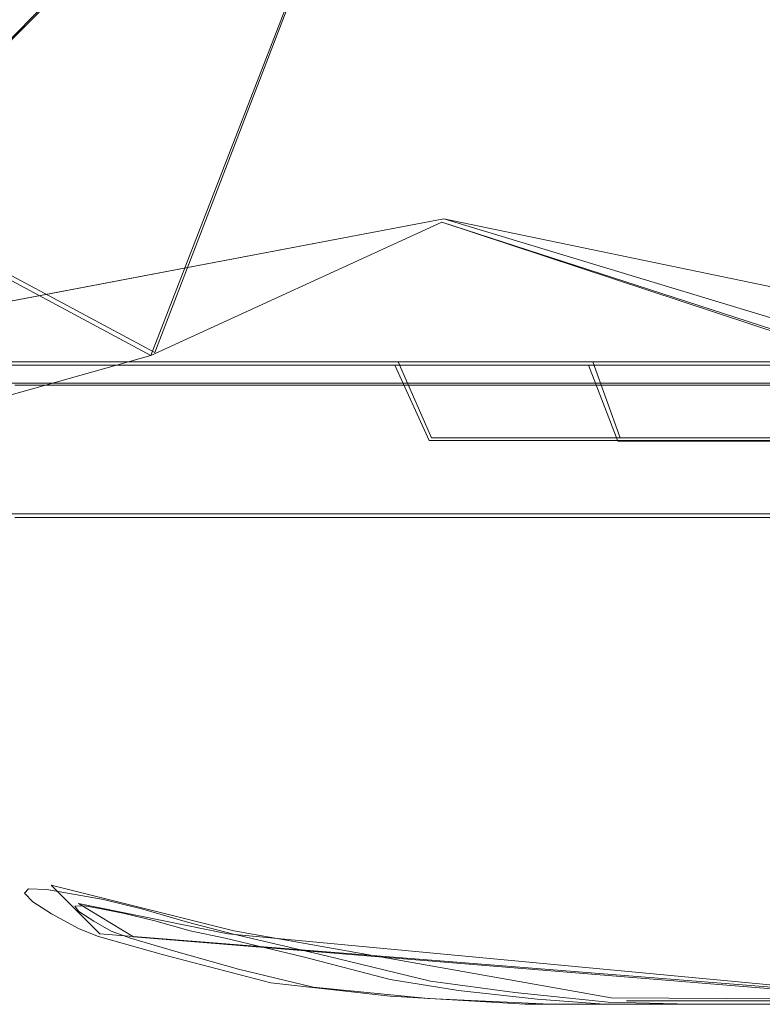
# Model space of a CAD drawing. Extents: x -105 to 262, y -138 to 0.
# Drawn here: x -78 to -76, y -121 to -118 of the extents above; entities that cross this region are included whole.
import ezdxf

# ---------------------------------------------------------------- set-up
doc = ezdxf.new("R2010")
doc.units = 0
doc.header["$LTSCALE"] = 500
doc.header["$MEASUREMENT"] = 0
for name, color, linetype in [('DWXOUTLINES', 7, 'Continuous'), ('FERRO_CHROM', 7, 'Continuous'), ('FERRO_TWORZYWO', 7, 'Continuous'), ('FERRO_ZNACZKI', 7, 'Continuous')]:
    doc.layers.add(name, color=color, linetype=linetype)

msp = doc.modelspace()

# ---------------------------------------------------------------- linework, layer by layer
at = {"layer": 'DWXOUTLINES', "color": 0, "lineweight": 0}
for p, q in [((-82.17, -116.37, 3.93), (-77.57, -118.84, 8.53)), ((-76.62, -116.37, -9.48), (-79.4, -119.18, -6.7)), ((-76.62, -116.37, -9.48), (-77.57, -118.84, -8.52)), ((-76.62, -118.4, 9.49), (-80.3, -119.1, 5.8)), ((-80.3, -119.1, -5.79), (-76.62, -118.4, -9.48)), ((-76.62, -118.4, 9.49), (-73.42, -119.37, 9.27)), ((-71.95, -119.37, -9.26), (-76.62, -118.4, -9.48)), ((-75.47, -118.87, 7.53), (-78.94, -118.87, 5.01)), ((-78.46, -118.87, -5.57), (-74.78, -118.87, -7.77)), ((-76.77, -118.87, 6.9), (-76.66, -119.12, 6.71)), ((-76.13, -118.87, -7.26), (-76.04, -119.12, -7.06)), ((-78.93, -118.94, 5.37), (-76.98, -118.94, 7.04)), ((-76.98, -118.94, 7.04), (-73.97, -118.94, 8.15)), ((-76.66, -119.12, 6.71), (-74.04, -119.12, 7.7)), ((-76.04, -119.12, -7.06), (-73.34, -119.12, -7.8)), ((-79.33, -119.37, 4.83), (-76.98, -119.37, 7)), ((-74.61, -119.37, 7.99), (-76.98, -119.37, 7)), ((-77.91, -120.59, -2.17), (-77.31, -120.74, -2.5)), ((-77.75, -120.75, -1.3), (-77.91, -120.59, -2.17)), ((-77.82, -120.65, -1.99), (-77.33, -120.75, -2.34)), ((-77.64, -120.76, -1.54), (-77.82, -120.65, -1.99)), ((-77.31, -120.74, -2.5), (-76.07, -120.96, -2.08)), ((-77.75, -120.75, -1.3), (-74.98, -120.97, -0.33)), ((-77.64, -120.76, -1.54), (-75.05, -120.97, -0.52)), ((-77.33, -120.75, -2.34), (-74.99, -120.97, -0.59)), ((-76.07, -120.96, -2.08), (-74.34, -120.97, -0.44)), ((-75.93, -120.97, 1.14), (-76.02, -120.97, 1.23)), ((-74.93, -120.97, 2.06), (-76.02, -120.97, 1.23)), ((-74.25, -120.97, 2.03), (-75.93, -120.97, 1.14))]:
    msp.add_line(p, q, dxfattribs=at)
at = {"layer": 'FERRO_CHROM', "lineweight": 0}
for points, invisible_edges in [([(-76.6262, -116.3813, 9.4881), (-82.1842, -116.3813, 3.9301), (-76.6262, -118.4112, 9.4881), (-76.6262, -116.3813, 9.4881)], 14), ([(-76.6262, -118.4112, 9.4881), (-82.1842, -116.3813, 3.9301), (-77.5827, -118.8492, 8.5316), (-76.6262, -118.4112, 9.4881)], 9), ([(-77.5827, -118.8492, 8.5316), (-82.1842, -116.3813, 3.9301), (-78.501, -119.1072, 7.6133), (-77.5827, -118.8492, 8.5316)], 13), ([(-76.6262, -116.3813, -9.4881), (-82.1842, -118.4112, -3.9301), (-82.1842, -116.3813, -3.9301), (-76.6262, -116.3813, -9.4881)], 11), ([(-76.6262, -116.3813, -9.4881), (-81.2277, -118.8492, -4.8866), (-82.1842, -118.4112, -3.9301), (-76.6262, -116.3813, -9.4881)], 15), ([(-80.3094, -119.1072, -5.8049), (-81.2277, -118.8492, -4.8866), (-76.6262, -116.3813, -9.4881), (-80.3094, -119.1072, -5.8049)], 15), ([(-79.4051, -119.193, -6.7092), (-80.3094, -119.1072, -5.8049), (-76.6262, -116.3813, -9.4881), (-79.4051, -119.193, -6.7092)], 11), ([(-78.501, -119.1072, -7.6133), (-79.4051, -119.193, -6.7092), (-76.6262, -116.3813, -9.4881), (-78.501, -119.1072, -7.6133)], 15), ([(-77.5826, -118.8492, -8.5317), (-78.501, -119.1072, -7.6133), (-76.6262, -116.3813, -9.4881), (-77.5826, -118.8492, -8.5317)], 11), ([(-76.6262, -118.4112, -9.4881), (-77.5826, -118.8492, -8.5317), (-76.6262, -116.3813, -9.4881), (-76.6262, -118.4112, -9.4881)], 15), ([(-72.6961, -119.193, 9.4881), (-76.6262, -116.3813, 9.4881), (-73.977, -119.1064, 9.4881), (-72.6961, -119.193, 9.4881)], 15), ([(-71.4143, -119.1062, 9.4881), (-76.6262, -116.3813, 9.4881), (-72.6961, -119.193, 9.4881), (-71.4143, -119.1062, 9.4881)], 15), ([(-73.977, -119.1064, 9.4881), (-76.6262, -116.3813, 9.4881), (-75.2808, -118.8477, 9.4881), (-73.977, -119.1064, 9.4881)], 15), ([(-70.1107, -118.8476, 9.4881), (-76.6262, -116.3813, 9.4881), (-71.4143, -119.1062, 9.4881), (-70.1107, -118.8476, 9.4881)], 11), ([(-75.2808, -118.8477, 9.4881), (-76.6262, -116.3813, 9.4881), (-76.6262, -118.4112, 9.4881), (-75.2808, -118.8477, 9.4881)], 15), ([(-68.7659, -118.4112, 9.4881), (-76.6262, -116.3813, 9.4881), (-70.1107, -118.8476, 9.4881), (-68.7659, -118.4112, 9.4881)], 11), ([(-68.7659, -116.3813, 9.4881), (-76.6262, -116.3813, 9.4881), (-68.7659, -118.4112, 9.4881), (-68.7659, -116.3813, 9.4881)], 14), ([(-68.7659, -116.3813, -9.4881), (-76.6262, -118.4112, -9.4881), (-76.6262, -116.3813, -9.4881), (-68.7659, -116.3813, -9.4881)], 11), ([(-75.4088, -118.8135, -9.4881), (-76.6262, -118.4112, -9.4881), (-68.7659, -116.3813, -9.4881), (-75.4088, -118.8135, -9.4881)], 15), ([(-76.2567, -119.3812, 8.5912), (-76.6262, -118.4112, 9.4881), (-77.5827, -118.8492, 8.5316), (-76.9198, -119.3812, 8.2853)], 15), ([(-76.6262, -118.4112, -9.4881), (-76.2567, -119.3812, -8.5913), (-76.9197, -119.3812, -8.2854), (-77.5826, -118.8492, -8.5317)], 7), ([(-75.2808, -118.8477, 9.4881), (-76.6262, -118.4112, 9.4881), (-76.2567, -119.3812, 8.5912), (-75.5715, -119.3812, 8.8441)], 14), ([(-75.5715, -119.3812, -8.8441), (-76.2567, -119.3812, -8.5913), (-76.6262, -118.4112, -9.4881), (-75.4088, -118.8135, -9.4881)], 11), ([(-77.5826, -118.8492, -8.5317), (-77.5561, -119.3812, -7.9289), (-78.1634, -119.3812, -7.523), (-78.501, -119.1072, -7.6133)], 7), ([(-77.5827, -118.8492, 8.5316), (-78.501, -119.1072, 7.6133), (-78.1634, -119.3812, 7.5229), (-77.5561, -119.3812, 7.9289)], 14), ([(-76.9198, -119.3812, 8.2853), (-77.5827, -118.8492, 8.5316), (-77.5561, -119.3812, 7.9289), (-76.9198, -119.3812, 8.2853)], 15), ([(-77.5561, -119.3812, -7.9289), (-77.5826, -118.8492, -8.5317), (-76.9197, -119.3812, -8.2854), (-77.5561, -119.3812, -7.9289)], 15), ([(-80.6814, -118.9473, 1.9552), (-73.3422, -118.9473, 8.2234), (-78.03, -118.9473, 6.281), (-80.6814, -118.9473, 1.9552)], 15), ([(-76.988, -118.9473, -6.9659), (-80.6814, -118.9473, 1.9552), (-80.283, -118.9473, -3.1083), (-76.988, -118.9473, -6.9659)], 15), ([(-80.6814, -118.9473, 1.9552), (-65.1091, -118.9473, 3.1806), (-73.3422, -118.9473, 8.2234), (-80.6814, -118.9473, 1.9552)], 15), ([(-76.988, -118.9473, -6.9659), (-65.1091, -118.9473, 3.1806), (-80.6814, -118.9473, 1.9552), (-76.988, -118.9473, -6.9659)], 15), ([(-76.988, -118.9473, -6.9659), (-80.283, -118.9473, -3.1083), (-78.9409, -118.9473, -5.2978), (-76.988, -118.9473, -6.9659)], 15), ([(-76.988, -118.9473, -6.9659), (-78.9409, -118.9473, -5.2978), (-78.03, -118.9473, -6.2087), (-76.988, -118.9473, -6.9659)], 15), ([(-78.03, -119.3812, -6.2448), (-77.5243, -119.3812, -6.6436), (-77.5243, -118.9473, -6.6074), (-78.03, -118.9473, -6.2087)], 15), ([(-77.5243, -119.3812, 6.6436), (-78.03, -119.3812, 6.2448), (-78.03, -118.9473, 6.281), (-77.5243, -118.9473, 6.6797)], 11), ([(-78.03, -118.9473, 6.281), (-76.988, -118.9473, 7.0382), (-77.5243, -118.9473, 6.6797), (-78.03, -118.9473, 6.281)], 15), ([(-76.988, -118.9473, -6.9659), (-78.03, -118.9473, -6.2087), (-77.5243, -118.9473, -6.6074), (-76.988, -118.9473, -6.9659)], 15), ([(-78.03, -118.9473, 6.281), (-75.8405, -118.9473, 7.6231), (-76.988, -118.9473, 7.0382), (-78.03, -118.9473, 6.281)], 15), ([(-78.03, -118.9473, 6.281), (-73.3422, -118.9473, 8.2234), (-75.8405, -118.9473, 7.6231), (-78.03, -118.9473, 6.281)], 15), ([(-77.5243, -119.3812, -6.6436), (-76.988, -119.3812, -7.0021), (-76.988, -118.9473, -6.9659), (-77.5243, -118.9473, -6.6074)], 15), ([(-76.988, -119.3812, 7.002), (-77.5243, -119.3812, 6.6436), (-77.5243, -118.9473, 6.6797), (-76.988, -118.9473, 7.0382)], 11), ([(-76.988, -119.3812, -7.0021), (-76.426, -119.3812, -7.3169), (-76.426, -118.9473, -7.2807), (-76.988, -118.9473, -6.9659)], 15), ([(-76.426, -119.3812, 7.3168), (-76.988, -119.3812, 7.002), (-76.988, -118.9473, 7.0382), (-76.426, -118.9473, 7.353)], 11), ([(-75.8405, -118.9473, -7.5508), (-76.988, -118.9473, -6.9659), (-76.426, -118.9473, -7.2807), (-75.8405, -118.9473, -7.5508)], 15), ([(-76.988, -118.9473, 7.0382), (-75.8405, -118.9473, 7.6231), (-76.426, -118.9473, 7.353), (-76.988, -118.9473, 7.0382)], 15), ([(-74.6151, -118.9473, -7.9493), (-76.988, -118.9473, -6.9659), (-75.8405, -118.9473, -7.5508), (-74.6151, -118.9473, -7.9493)], 15), ([(-72.0499, -118.9473, -8.1511), (-76.988, -118.9473, -6.9659), (-74.6151, -118.9473, -7.9493), (-72.0499, -118.9473, -8.1511)], 15), ([(-67.3621, -118.9473, -6.2087), (-76.988, -118.9473, -6.9659), (-72.0499, -118.9473, -8.1511), (-67.3621, -118.9473, -6.2087)], 15), ([(-65.1091, -118.9473, 3.1806), (-76.988, -118.9473, -6.9659), (-67.3621, -118.9473, -6.2087), (-65.1091, -118.9473, 3.1806)], 15), ([(-76.426, -119.3812, -7.3169), (-75.8405, -119.3812, -7.587), (-75.8405, -118.9473, -7.5508), (-76.426, -118.9473, -7.2807)], 15), ([(-75.8405, -119.3812, 7.587), (-76.426, -119.3812, 7.3168), (-76.426, -118.9473, 7.353), (-75.8405, -118.9473, 7.6231)], 11), ([(-75.2354, -119.3812, 7.8103), (-75.8405, -119.3812, 7.587), (-75.8405, -118.9473, 7.6231), (-75.2354, -118.9473, 7.8464)], 11), ([(-75.8405, -119.3812, -7.587), (-75.2354, -119.3812, -7.8103), (-75.2354, -118.9473, -7.7741), (-75.8405, -118.9473, -7.5508)], 15), ([(-74.6151, -118.9473, -7.9493), (-75.8405, -118.9473, -7.5508), (-75.2354, -118.9473, -7.7741), (-74.6151, -118.9473, -7.9493)], 15), ([(-75.8405, -118.9473, 7.6231), (-74.6151, -118.9473, 8.0215), (-75.2354, -118.9473, 7.8464), (-75.8405, -118.9473, 7.6231)], 15), ([(-75.8405, -118.9473, 7.6231), (-73.3422, -118.9473, 8.2234), (-74.6151, -118.9473, 8.0215), (-75.8405, -118.9473, 7.6231)], 15), ([(-78.1634, -119.3812, 7.5229), (-78.7361, -119.3812, 7.0714), (-78.03, -119.3812, 6.2448), (-77.5243, -119.3812, 6.6436)], 11), ([(-78.736, -119.3812, -7.0714), (-78.1634, -119.3812, -7.523), (-77.5243, -119.3812, -6.6436), (-78.03, -119.3812, -6.2448)], 15), ([(-77.5561, -119.3812, 7.9289), (-78.1634, -119.3812, 7.5229), (-77.5243, -119.3812, 6.6436), (-76.988, -119.3812, 7.002)], 11), ([(-78.1634, -119.3812, -7.523), (-77.5561, -119.3812, -7.9289), (-76.988, -119.3812, -7.0021), (-77.5243, -119.3812, -6.6436)], 15), ([(-77.5561, -119.3812, -7.9289), (-76.9197, -119.3812, -8.2854), (-76.426, -119.3812, -7.3169), (-76.988, -119.3812, -7.0021)], 15), ([(-76.9198, -119.3812, 8.2853), (-77.5561, -119.3812, 7.9289), (-76.988, -119.3812, 7.002), (-76.426, -119.3812, 7.3168)], 11), ([(-76.2567, -119.3812, 8.5912), (-76.9198, -119.3812, 8.2853), (-76.426, -119.3812, 7.3168), (-75.8405, -119.3812, 7.587)], 11), ([(-76.9197, -119.3812, -8.2854), (-76.2567, -119.3812, -8.5913), (-75.8405, -119.3812, -7.587), (-76.426, -119.3812, -7.3169)], 15), ([(-75.5715, -119.3812, 8.8441), (-76.2567, -119.3812, 8.5912), (-75.8405, -119.3812, 7.587), (-75.2354, -119.3812, 7.8103)], 11), ([(-76.2567, -119.3812, -8.5913), (-75.5715, -119.3812, -8.8441), (-75.2354, -119.3812, -7.8103), (-75.8405, -119.3812, -7.587)], 15)]:
    msp.add_3dface(points, dxfattribs=dict(at, invisible_edges=invisible_edges))
at = {"layer": 'FERRO_TWORZYWO', "lineweight": 0}
for points, invisible_edges in [([(-80.502, -118.8812, -1.8048), (-77.3838, -118.8812, -6.5287), (-79.3716, -118.8812, -4.4497), (-80.502, -118.8812, -1.8048)], 15), ([(-79.7422, -118.8812, 3.8043), (-77.3838, -118.8812, -6.5287), (-80.502, -118.8812, -1.8048), (-79.7422, -118.8812, 3.8043)], 15), ([(-77.9488, -118.8812, 6.0532), (-79.7422, -118.8812, 3.8043), (-78.9467, -118.8812, 5.0095), (-77.9488, -118.8812, 6.0532)], 15), ([(-75.4796, -118.8812, 7.5285), (-79.7422, -118.8812, 3.8043), (-77.9488, -118.8812, 6.0532), (-75.4796, -118.8812, 7.5285)], 15), ([(-66.3522, -118.8812, 5.0095), (-79.7422, -118.8812, 3.8043), (-75.4796, -118.8812, 7.5285), (-66.3522, -118.8812, 5.0095)], 15), ([(-79.7422, -118.8812, 3.8043), (-66.3522, -118.8812, 5.0095), (-77.3838, -118.8812, -6.5287), (-79.7422, -118.8812, 3.8043)], 15), ([(-79.3716, -118.8812, -4.4497), (-77.3838, -118.8812, -6.5287), (-78.4712, -118.8812, -5.5786), (-79.3716, -118.8812, -4.4497)], 15), ([(-78.9467, -118.8812, 5.0095), (-78.7751, -119.1289, 4.873), (-77.8045, -119.1287, 5.8884), (-77.9488, -118.8812, 6.0532)], 7), ([(-77.3838, -118.8812, -6.5287), (-77.2536, -119.1311, -6.3491), (-78.3113, -119.1309, -5.4252), (-78.4712, -118.8812, -5.5786)], 7), ([(-77.9488, -118.8812, 6.0532), (-77.8045, -119.1287, 5.8884), (-76.6682, -119.1285, 6.7142), (-76.7806, -118.8812, 6.9019)], 3), ([(-75.4796, -118.8812, 7.5285), (-77.9488, -118.8812, 6.0532), (-76.7806, -118.8812, 6.9019), (-75.4796, -118.8812, 7.5285)], 15), ([(-76.1442, -118.8812, -7.2693), (-76.048, -119.1312, -7.0692), (-77.2536, -119.1311, -6.3491), (-77.3838, -118.8812, -6.5287)], 7), ([(-77.3838, -118.8812, -6.5287), (-74.7923, -118.8812, -7.7767), (-76.1442, -118.8812, -7.2693), (-77.3838, -118.8812, -6.5287)], 15), ([(-77.3838, -118.8812, -6.5287), (-71.9275, -118.8812, -8.0346), (-74.7923, -118.8812, -7.7767), (-77.3838, -118.8812, -6.5287)], 15), ([(-77.3838, -118.8812, -6.5287), (-66.8277, -118.8812, -5.5786), (-71.9275, -118.8812, -8.0346), (-77.3838, -118.8812, -6.5287)], 15), ([(-77.3838, -118.8812, -6.5287), (-66.3522, -118.8812, 5.0095), (-66.8277, -118.8812, -5.5786), (-77.3838, -118.8812, -6.5287)], 15), ([(-76.7806, -118.8812, 6.9019), (-76.6682, -119.1285, 6.7142), (-75.4026, -119.1284, 7.3238), (-75.4796, -118.8812, 7.5285)], 5), ([(-74.7923, -118.8812, -7.7767), (-74.7333, -119.1313, -7.5626), (-76.048, -119.1312, -7.0692), (-76.1442, -118.8812, -7.2693)], 1), ([(-79.187, -119.1307, -4.3274), (-78.3113, -119.1309, -5.4252), (-77.9633, -119.5839, -5.0917), (-78.7852, -119.5838, -4.0613)], 15), ([(-77.8045, -119.1287, 5.8884), (-78.7751, -119.1289, 4.873), (-78.3983, -119.5824, 4.5734), (-77.4874, -119.5823, 5.5263)], 15), ([(-78.3113, -119.1309, -5.4252), (-77.2536, -119.1311, -6.3491), (-76.9706, -119.5841, -5.9588), (-77.9633, -119.5839, -5.0917)], 15), ([(-76.6682, -119.1285, 6.7142), (-77.8045, -119.1287, 5.8884), (-77.4874, -119.5823, 5.5263), (-76.421, -119.5822, 6.3012)], 15), ([(-77.2536, -119.1311, -6.3491), (-76.048, -119.1312, -7.0692), (-75.8392, -119.5842, -6.6347), (-76.9706, -119.5841, -5.9588)], 15), ([(-75.4026, -119.1284, 7.3238), (-76.6682, -119.1285, 6.7142), (-76.421, -119.5822, 6.3012), (-75.2333, -119.5821, 6.8733)], 15), ([(-76.048, -119.1312, -7.0692), (-74.7333, -119.1313, -7.5626), (-74.6052, -119.5842, -7.0978), (-75.8392, -119.5842, -6.6347)], 15), ([(-78.3983, -119.5824, 4.5734), (-79.1244, -119.5826, 3.4731), (-78.5883, -120.0052, 3.1854), (-77.9223, -120.005, 4.1945)], 15), ([(-78.7852, -119.5838, -4.0613), (-77.9633, -119.5839, -5.0917), (-77.5235, -120.0061, -4.6705), (-78.2773, -120.006, -3.7254)], 15), ([(-77.4874, -119.5823, 5.5263), (-78.3983, -119.5824, 4.5734), (-77.9223, -120.005, 4.1945), (-77.0868, -120.0049, 5.0685)], 15), ([(-77.9633, -119.5839, -5.0917), (-76.9706, -119.5841, -5.9588), (-76.613, -120.0061, -5.4658), (-77.5235, -120.0061, -4.6705)], 15), ([(-76.421, -119.5822, 6.3012), (-77.4874, -119.5823, 5.5263), (-77.0868, -120.0049, 5.0685), (-76.1086, -120.0049, 5.7792)], 15), ([(-76.9706, -119.5841, -5.9588), (-75.8392, -119.5842, -6.6347), (-75.5752, -120.0062, -6.0858), (-76.613, -120.0061, -5.4658)], 15), ([(-75.2333, -119.5821, 6.8733), (-76.421, -119.5822, 6.3012), (-76.1086, -120.0049, 5.7792), (-75.0193, -120.0048, 6.3039)], 15), ([(-75.8392, -119.5842, -6.6347), (-74.6052, -119.5842, -7.0978), (-74.4434, -120.0063, -6.5105), (-75.5752, -120.0062, -6.0858)], 15), ([(-78.5883, -120.0052, 3.1854), (-79.0633, -120.0053, 2.0735), (-78.403, -120.3681, 1.8596), (-77.9768, -120.368, 2.857)], 15), ([(-78.8503, -120.0058, -2.6608), (-78.2773, -120.006, -3.7254), (-77.698, -120.3685, -3.3423), (-78.212, -120.3684, -2.3874)], 15), ([(-77.9223, -120.005, 4.1945), (-78.5883, -120.0052, 3.1854), (-77.9768, -120.368, 2.857), (-77.3793, -120.368, 3.7622)], 15), ([(-78.2773, -120.006, -3.7254), (-77.5235, -120.0061, -4.6705), (-77.0218, -120.3686, -4.1902), (-77.698, -120.3685, -3.3423)], 15), ([(-77.0868, -120.0049, 5.0685), (-77.9223, -120.005, 4.1945), (-77.3793, -120.368, 3.7622), (-76.6299, -120.3679, 4.5461)], 15), ([(-77.5235, -120.0061, -4.6705), (-76.613, -120.0061, -5.4658), (-76.2051, -120.3686, -4.9037), (-77.0218, -120.3686, -4.1902)], 15), ([(-76.1086, -120.0049, 5.7792), (-77.0868, -120.0049, 5.0685), (-76.6299, -120.3679, 4.5461), (-75.7524, -120.3678, 5.1837)], 15), ([(-76.613, -120.0061, -5.4658), (-75.5752, -120.0062, -6.0858), (-75.2741, -120.3686, -5.4599), (-76.2051, -120.3686, -4.9037)], 15), ([(-75.0193, -120.0048, 6.3039), (-76.1086, -120.0049, 5.7792), (-75.7524, -120.3678, 5.1837), (-74.7752, -120.3678, 5.6543)], 15), ([(-75.5752, -120.0062, -6.0858), (-74.4434, -120.0063, -6.5105), (-74.2587, -120.3687, -5.8409), (-75.2741, -120.3686, -5.4599)], 15), ([(-78.6443, -120.3682, 0.8022), (-78.6928, -120.3683, -0.2812), (-77.9611, -120.6466, -0.2479), (-77.9184, -120.6465, 0.7044)], 15), ([(-78.6928, -120.3683, -0.2812), (-78.5472, -120.3683, -1.3559), (-77.8331, -120.6466, -1.1925), (-77.9611, -120.6466, -0.2479)], 15), ([(-78.403, -120.3681, 1.8596), (-78.6443, -120.3682, 0.8022), (-77.9184, -120.6465, 0.7044), (-77.7063, -120.6465, 1.6338)], 15), ([(-78.5472, -120.3683, -1.3559), (-78.212, -120.3684, -2.3874), (-77.5386, -120.6466, -2.099), (-77.8331, -120.6466, -1.1925)], 15), ([(-77.9768, -120.368, 2.857), (-78.403, -120.3681, 1.8596), (-77.7063, -120.6465, 1.6338), (-77.3317, -120.6465, 2.5103)], 15), ([(-78.212, -120.3684, -2.3874), (-77.698, -120.3685, -3.3423), (-77.0868, -120.6467, -2.9384), (-77.5386, -120.6466, -2.099)], 15), ([(-77.3793, -120.368, 3.7622), (-77.9768, -120.368, 2.857), (-77.3317, -120.6465, 2.5103), (-76.8066, -120.6464, 3.3059)], 15), ([(-77.698, -120.3685, -3.3423), (-77.0218, -120.3686, -4.1902), (-76.4925, -120.6467, -3.6836), (-77.0868, -120.6467, -2.9384)], 15), ([(-76.6299, -120.3679, 4.5461), (-77.3793, -120.368, 3.7622), (-76.8066, -120.6464, 3.3059), (-76.1478, -120.6464, 3.9949)], 15), ([(-77.0218, -120.3686, -4.1902), (-76.2051, -120.3686, -4.9037), (-75.7746, -120.6467, -4.3108), (-76.4925, -120.6467, -3.6836)], 15), ([(-75.7524, -120.3678, 5.1837), (-76.6299, -120.3679, 4.5461), (-76.1478, -120.6464, 3.9949), (-75.3766, -120.6464, 4.5552)], 15), ([(-76.2051, -120.3686, -4.9037), (-75.2741, -120.3686, -5.4599), (-74.9564, -120.6467, -4.7996), (-75.7746, -120.6467, -4.3108)], 15), ([(-74.7752, -120.3678, 5.6543), (-75.7524, -120.3678, 5.1837), (-75.3766, -120.6464, 4.5552), (-74.5178, -120.6464, 4.9688)], 15), ([(-77.9184, -120.6465, 0.7044), (-77.9611, -120.6466, -0.2479), (-77.2411, -120.8215, -0.2152), (-77.2041, -120.8215, 0.608)], 15), ([(-77.9611, -120.6466, -0.2479), (-77.8331, -120.6466, -1.1925), (-77.1305, -120.8215, -1.0318), (-77.2411, -120.8215, -0.2152)], 15), ([(-77.7063, -120.6465, 1.6338), (-77.9184, -120.6465, 0.7044), (-77.2041, -120.8215, 0.608), (-77.0208, -120.8215, 1.4113)], 15), ([(-77.8331, -120.6466, -1.1925), (-77.5386, -120.6466, -2.099), (-76.8758, -120.8215, -1.8154), (-77.1305, -120.8215, -1.0318)], 15), ([(-77.3317, -120.6465, 2.5103), (-77.7063, -120.6465, 1.6338), (-77.0208, -120.8215, 1.4113), (-76.6969, -120.8215, 2.169)], 15), ([(-77.5386, -120.6466, -2.099), (-77.0868, -120.6467, -2.9384), (-76.4853, -120.8215, -2.541), (-76.8758, -120.8215, -1.8154)], 15), ([(-76.8066, -120.6464, 3.3059), (-77.3317, -120.6465, 2.5103), (-76.6969, -120.8215, 2.169), (-76.243, -120.8215, 2.8567)], 15), ([(-77.0868, -120.6467, -2.9384), (-76.4925, -120.6467, -3.6836), (-75.9716, -120.8216, -3.1853), (-76.4853, -120.8215, -2.541)], 15), ([(-76.1478, -120.6464, 3.9949), (-76.8066, -120.6464, 3.3059), (-76.243, -120.8215, 2.8567), (-75.6735, -120.8215, 3.4523)], 15), ([(-76.4925, -120.6467, -3.6836), (-75.7746, -120.6467, -4.3108), (-75.351, -120.8216, -3.7274), (-75.9716, -120.8216, -3.1853)], 15), ([(-75.3766, -120.6464, 4.5552), (-76.1478, -120.6464, 3.9949), (-75.6735, -120.8215, 3.4523), (-75.0069, -120.8215, 3.9367)], 15), ([(-75.7746, -120.6467, -4.3108), (-74.9564, -120.6467, -4.7996), (-74.6437, -120.8216, -4.15), (-75.351, -120.8216, -3.7274)], 15), ([(-77.2411, -120.8215, -0.2152), (-77.1305, -120.8215, -1.0318), (-76.487, -120.8812, -0.8848), (-76.5818, -120.8812, -0.1855)], 15), ([(-77.2041, -120.8215, 0.608), (-77.2411, -120.8215, -0.2152), (-76.5818, -120.8812, -0.1855), (-76.5501, -120.8812, 0.5195)], 15), ([(-77.0208, -120.8215, 1.4113), (-77.2041, -120.8215, 0.608), (-76.5501, -120.8812, 0.5195), (-76.3931, -120.8812, 1.2075)], 15), ([(-77.1305, -120.8215, -1.0318), (-76.8758, -120.8215, -1.8154), (-76.269, -120.8812, -1.556), (-76.487, -120.8812, -0.8848)], 15), ([(-76.6969, -120.8215, 2.169), (-77.0208, -120.8215, 1.4113), (-76.3931, -120.8812, 1.2075), (-76.1157, -120.8812, 1.8564)], 15), ([(-76.8758, -120.8215, -1.8154), (-76.4853, -120.8215, -2.541), (-75.9346, -120.8812, -2.1774), (-76.269, -120.8812, -1.556)], 15), ([(-76.243, -120.8215, 2.8567), (-76.6969, -120.8215, 2.169), (-76.1157, -120.8812, 1.8564), (-75.727, -120.8812, 2.4453)], 15), ([(-76.4853, -120.8215, -2.541), (-75.9716, -120.8216, -3.1853), (-75.4946, -120.8812, -2.7291), (-75.9346, -120.8812, -2.1774)], 15), ([(-75.6735, -120.8215, 3.4523), (-76.243, -120.8215, 2.8567), (-75.727, -120.8812, 2.4453), (-75.2393, -120.8812, 2.9554)], 15), ([(-75.9716, -120.8216, -3.1853), (-75.351, -120.8216, -3.7274), (-74.9631, -120.8812, -3.1934), (-75.4946, -120.8812, -2.7291)], 15), ([(-75.0069, -120.8215, 3.9367), (-75.6735, -120.8215, 3.4523), (-75.2393, -120.8812, 2.9554), (-74.6684, -120.8812, 3.3702)], 15), ([(-76.487, -120.8812, -0.8848), (-76.5501, -120.8812, 0.5195), (-76.5818, -120.8812, -0.1855), (-76.487, -120.8812, -0.8848)], 15), ([(-76.5501, -120.8812, 0.5195), (-76.1157, -120.8812, 1.8564), (-76.3931, -120.8812, 1.2075), (-76.5501, -120.8812, 0.5195)], 15), ([(-76.5501, -120.8812, 0.5195), (-75.2393, -120.8812, 2.9554), (-76.1157, -120.8812, 1.8564), (-76.5501, -120.8812, 0.5195)], 15), ([(-75.9346, -120.8812, -2.1774), (-76.5501, -120.8812, 0.5195), (-76.487, -120.8812, -0.8848), (-75.9346, -120.8812, -2.1774)], 15), ([(-75.9346, -120.8812, -2.1774), (-75.2393, -120.8812, 2.9554), (-76.5501, -120.8812, 0.5195), (-75.9346, -120.8812, -2.1774)], 15), ([(-75.9346, -120.8812, -2.1774), (-76.487, -120.8812, -0.8848), (-76.269, -120.8812, -1.556), (-75.9346, -120.8812, -2.1774)], 15), ([(-76.1157, -120.8812, 1.8564), (-75.2393, -120.8812, 2.9554), (-75.727, -120.8812, 2.4453), (-76.1157, -120.8812, 1.8564)], 15), ([(-74.9631, -120.8812, -3.1934), (-75.9346, -120.8812, -2.1774), (-75.4946, -120.8812, -2.7291), (-74.9631, -120.8812, -3.1934)], 15), ([(-73.6966, -120.8812, -3.8033), (-75.9346, -120.8812, -2.1774), (-74.9631, -120.8812, -3.1934), (-73.6966, -120.8812, -3.8033)], 15), ([(-70.9416, -120.8812, -3.5554), (-75.9346, -120.8812, -2.1774), (-73.6966, -120.8812, -3.8033), (-70.9416, -120.8812, -3.5554)], 15), ([(-70.9416, -120.8812, -3.5554), (-75.2393, -120.8812, 2.9554), (-75.9346, -120.8812, -2.1774), (-70.9416, -120.8812, -3.5554)], 15)]:
    msp.add_3dface(points, dxfattribs=dict(at, invisible_edges=invisible_edges))
at = {"layer": 'FERRO_ZNACZKI', "lineweight": 0}
for points, invisible_edges in [([(-77.9084, -120.6464, -1.871), (-77.9974, -120.6165, -1.8508), (-77.9844, -120.602, -2.0137), (-77.9087, -120.6302, -2.0073)], 13), ([(-77.8623, -120.6308, -2.1455), (-77.9087, -120.6302, -2.0073), (-77.9844, -120.602, -2.0137), (-77.9247, -120.6043, -2.1785)], 11), ([(-77.8623, -120.6308, -2.1455), (-77.9247, -120.6043, -2.1785), (-77.8496, -120.6167, -2.2788), (-77.8008, -120.6426, -2.2264)], 13), ([(-77.9084, -120.6464, -1.871), (-77.8699, -120.6762, -1.7364), (-77.9702, -120.6448, -1.6943), (-77.9974, -120.6165, -1.8508)], 11), ([(-77.9084, -120.6464, -1.871), (-77.9087, -120.6302, -2.0073), (-77.833, -120.6584, -2.0009), (-77.8193, -120.6763, -1.8911)], 11), ([(-77.8623, -120.6308, -2.1455), (-77.8, -120.6573, -2.1125), (-77.833, -120.6584, -2.0009), (-77.9087, -120.6302, -2.0073)], 13), ([(-77.8623, -120.6308, -2.1455), (-77.8008, -120.6426, -2.2264), (-77.7456, -120.6679, -2.1885), (-77.8, -120.6573, -2.1125)], 11), ([(-77.7036, -120.6597, -2.3121), (-77.8008, -120.6426, -2.2264), (-77.8496, -120.6167, -2.2788), (-77.738, -120.6369, -2.3748)], 11), ([(-77.7036, -120.6597, -2.3121), (-77.6692, -120.6826, -2.2495), (-77.7456, -120.6679, -2.1885), (-77.8008, -120.6426, -2.2264)], 13), ([(-77.7036, -120.6597, -2.3121), (-77.738, -120.6369, -2.3748), (-77.609, -120.669, -2.4365), (-77.5892, -120.6879, -2.3689)], 13), ([(-77.802, -120.7165, -1.6033), (-77.9094, -120.684, -1.5488), (-77.9702, -120.6448, -1.6943), (-77.8699, -120.6762, -1.7364)], 13), ([(-77.9084, -120.6464, -1.871), (-77.8193, -120.6763, -1.8911), (-77.7696, -120.7076, -1.7785), (-77.8699, -120.6762, -1.7364)], 13), ([(-77.802, -120.7165, -1.6033), (-77.8699, -120.6762, -1.7364), (-77.7696, -120.7076, -1.7785), (-77.7136, -120.7413, -1.664)], 11), ([(-77.7036, -120.6597, -2.3121), (-77.5892, -120.6879, -2.3689), (-77.5694, -120.7068, -2.3012), (-77.6692, -120.6826, -2.2495)], 11), ([(-77.4565, -120.7264, -2.4026), (-77.5892, -120.6879, -2.3689), (-77.609, -120.669, -2.4365), (-77.4618, -120.7115, -2.4752)], 11), ([(-77.802, -120.7165, -1.6033), (-77.7612, -120.7435, -1.4938), (-77.8179, -120.7331, -1.4139), (-77.9094, -120.684, -1.5488)], 11), ([(-77.4565, -120.7264, -2.4026), (-77.4536, -120.7403, -2.3312), (-77.5694, -120.7068, -2.3012), (-77.5892, -120.6879, -2.3689)], 13), ([(-77.628, -120.7835, -1.3726), (-77.7552, -120.7589, -1.3079), (-77.8179, -120.7331, -1.4139), (-77.7612, -120.7435, -1.4938)], 13), ([(-77.802, -120.7165, -1.6033), (-77.7136, -120.7413, -1.664), (-77.6466, -120.7655, -1.5548), (-77.7612, -120.7435, -1.4938)], 13), ([(-77.4565, -120.7264, -2.4026), (-77.4618, -120.7115, -2.4752), (-77.3159, -120.7498, -2.5106), (-77.327, -120.7567, -2.4307)], 13), ([(-77.4565, -120.7264, -2.4026), (-77.327, -120.7567, -2.4307), (-77.3381, -120.7635, -2.3509), (-77.4536, -120.7403, -2.3312)], 11), ([(-77.628, -120.7835, -1.3726), (-77.7612, -120.7435, -1.4938), (-77.6466, -120.7655, -1.5548), (-77.5008, -120.8081, -1.4373)], 11), ([(-77.628, -120.7835, -1.3726), (-77.4183, -120.8422, -1.2383), (-77.5416, -120.8189, -1.168), (-77.7552, -120.7589, -1.3079)], 11), ([(-77.0443, -120.8237, -2.3751), (-77.0822, -120.8257, -2.2872), (-77.3381, -120.7635, -2.3509), (-77.327, -120.7567, -2.4307)], 13), ([(-77.0443, -120.8237, -2.3751), (-77.327, -120.7567, -2.4307), (-77.3159, -120.7498, -2.5106), (-77.0064, -120.8217, -2.463)], 11), ([(-77.628, -120.7835, -1.3726), (-77.5008, -120.8081, -1.4373), (-77.2951, -120.8655, -1.3085), (-77.4183, -120.8422, -1.2383)], 13), ([(-77.1289, -120.9205, -1.0832), (-77.1886, -120.9111, -1.011), (-77.5416, -120.8189, -1.168), (-77.4183, -120.8422, -1.2383)], 13), ([(-77.0443, -120.8237, -2.3751), (-76.7302, -120.9025, -2.2759), (-76.7968, -120.8994, -2.1796), (-77.0822, -120.8257, -2.2872)], 11), ([(-77.0443, -120.8237, -2.3751), (-77.0064, -120.8217, -2.463), (-76.6637, -120.9057, -2.3722), (-76.7302, -120.9025, -2.2759)], 13), ([(-77.1289, -120.9205, -1.0832), (-77.4183, -120.8422, -1.2383), (-77.2951, -120.8655, -1.3085), (-77.049, -120.9252, -1.1659)], 11), ([(-76.4791, -120.9389, -2.1585), (-76.5716, -120.9359, -2.0562), (-76.7968, -120.8994, -2.1796), (-76.7302, -120.9025, -2.2759)], 13), ([(-76.4791, -120.9389, -2.1585), (-76.7302, -120.9025, -2.2759), (-76.6637, -120.9057, -2.3722), (-76.3868, -120.9419, -2.2608)], 11), ([(-77.1289, -120.9205, -1.0832), (-76.7331, -120.9591, -0.9176), (-76.7962, -120.9544, -0.8348), (-77.1886, -120.9111, -1.011)], 11), ([(-77.1289, -120.9205, -1.0832), (-77.049, -120.9252, -1.1659), (-76.671, -120.9626, -0.9954), (-76.7331, -120.9591, -0.9176)], 13), ([(-76.3118, -120.9812, -0.7646), (-76.353, -120.9812, -0.681), (-76.7962, -120.9544, -0.8348), (-76.7331, -120.9591, -0.9176)], 13), ([(-76.3118, -120.9812, -0.7646), (-76.7331, -120.9591, -0.9176), (-76.671, -120.9626, -0.9954), (-76.2707, -120.9812, -0.8482)], 11), ([(-76.4791, -120.9389, -2.1585), (-76.1966, -120.969, -1.9835), (-76.3129, -120.9641, -1.8804), (-76.5716, -120.9359, -2.0562)], 11), ([(-76.4791, -120.9389, -2.1585), (-76.3868, -120.9419, -2.2608), (-76.0803, -120.9739, -2.0867), (-76.1966, -120.969, -1.9835)], 13), ([(-75.9506, -120.9812, -1.799), (-76.0929, -120.9812, -1.7046), (-76.3129, -120.9641, -1.8804), (-76.1966, -120.969, -1.9835)], 13), ([(-76.3118, -120.9812, -0.7646), (-75.8743, -120.9812, -0.6326), (-75.8926, -120.9812, -0.5506), (-76.353, -120.9812, -0.681)], 11), ([(-76.3118, -120.9812, -0.7646), (-76.2707, -120.9812, -0.8482), (-75.856, -120.9812, -0.7145), (-75.8743, -120.9812, -0.6326)], 13), ([(-75.9506, -120.9812, -1.799), (-76.1966, -120.969, -1.9835), (-76.0803, -120.9739, -2.0867), (-75.8083, -120.9812, -1.8933)], 11), ([(-75.9506, -120.9812, -1.799), (-75.6767, -120.9812, -1.5721), (-75.8437, -120.9812, -1.4973), (-76.0929, -120.9812, -1.7046)], 11), ([(-75.905, -120.9812, 1.2729), (-75.97, -120.9812, 1.3279), (-76.0344, -120.9812, 1.2272), (-76.0161, -120.9812, 1.1562)], 9), ([(-75.905, -120.9812, 1.2729), (-76.0161, -120.9812, 1.1562), (-75.9423, -120.9812, 1.1436), (-75.84, -120.9812, 1.2179)], 9), ([(-75.905, -120.9812, 1.2729), (-75.7894, -120.9812, 1.3873), (-75.8584, -120.9812, 1.4415), (-75.97, -120.9812, 1.3279)], 11), ([(-75.9506, -120.9812, -1.799), (-75.8083, -120.9812, -1.8933), (-75.5097, -120.9812, -1.6468), (-75.6767, -120.9812, -1.5721)], 13), ([(-75.905, -120.9812, 1.2729), (-75.84, -120.9812, 1.2179), (-75.7204, -120.9812, 1.3331), (-75.7894, -120.9812, 1.3873)], 13), ([(-75.4955, -120.9812, -0.5294), (-75.4769, -120.9812, -0.4488), (-75.8926, -120.9812, -0.5506), (-75.8743, -120.9812, -0.6326)], 13), ([(-75.4955, -120.9812, -0.5294), (-75.8743, -120.9812, -0.6326), (-75.856, -120.9812, -0.7145), (-75.5141, -120.9812, -0.6099)], 11), ([(-75.6648, -120.9812, 1.4969), (-75.7351, -120.9812, 1.5508), (-75.8584, -120.9812, 1.4415), (-75.7894, -120.9812, 1.3873)], 13), ([(-75.383, -120.9812, -1.3091), (-75.5712, -120.9812, -1.2667), (-75.8437, -120.9812, -1.4973), (-75.6767, -120.9812, -1.5721)], 13), ([(-75.6648, -120.9812, 1.4969), (-75.7894, -120.9812, 1.3873), (-75.7204, -120.9812, 1.3331), (-75.5944, -120.9812, 1.443)], 11), ([(-75.6648, -120.9812, 1.4969), (-75.5301, -120.9812, 1.6022), (-75.6004, -120.9812, 1.6561), (-75.7351, -120.9812, 1.5508)], 11), ([(-75.383, -120.9812, -1.3091), (-75.6767, -120.9812, -1.5721), (-75.5097, -120.9812, -1.6468), (-75.1949, -120.9812, -1.3514)], 11), ([(-75.6648, -120.9812, 1.4969), (-75.5944, -120.9812, 1.443), (-75.4597, -120.9812, 1.5483), (-75.5301, -120.9812, 1.6022)], 13), ([(-75.3844, -120.9812, 1.7039), (-75.4548, -120.9812, 1.7578), (-75.6004, -120.9812, 1.6561), (-75.5301, -120.9812, 1.6022)], 13)]:
    msp.add_3dface(points, dxfattribs=dict(at, invisible_edges=invisible_edges))

doc.saveas('drawing.dxf')
